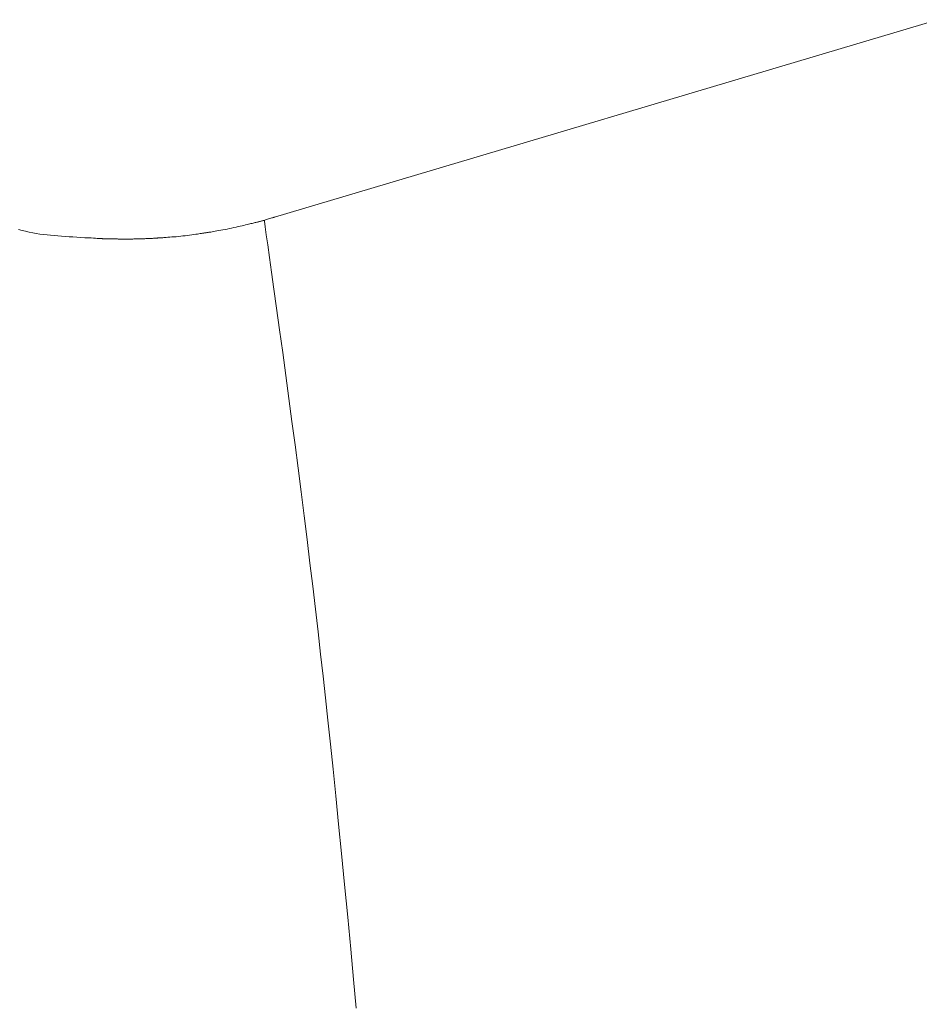
# Model space of a CAD drawing. Units: millimetres. Extents: x 5207 to 10175, y -15055 to -6706.
# Drawn here: x 8796 to 8810, y -8048 to -8032 of the extents above; entities that cross this region are included whole.
import ezdxf

# ---------------------------------------------------------------- set-up
doc = ezdxf.new("R2010")
doc.units = ezdxf.units.MM
doc.layers.add('_0-2_', color=7, linetype='Continuous')

msp = doc.modelspace()

# ---------------------------------------------------------------- linework, layer by layer
at = {"layer": '_0-2_', "color": 3, "linetype": 'Continuous', "lineweight": 20}
for p, q in [((8810.674, -8032.477), (8800.041, -8035.646)), ((8799.549, -8035.778), (8799.52, -8035.785)), ((8799.575, -8035.772), (8799.549, -8035.778)), ((8799.6, -8035.766), (8799.575, -8035.772)), ((8799.623, -8035.761), (8799.6, -8035.766)), ((8799.643, -8035.756), (8799.623, -8035.761)), ((8799.662, -8035.751), (8799.643, -8035.756)), ((8799.68, -8035.746), (8799.662, -8035.751)), ((8799.697, -8035.742), (8799.68, -8035.746)), ((8799.713, -8035.738), (8799.697, -8035.742)), ((8799.727, -8035.735), (8799.713, -8035.738)), ((8799.741, -8035.731), (8799.727, -8035.735)), ((8799.754, -8035.728), (8799.741, -8035.731)), ((8799.765, -8035.725), (8799.754, -8035.728)), ((8799.776, -8035.723), (8799.765, -8035.725)), ((8799.787, -8035.72), (8799.776, -8035.723)), ((8799.797, -8035.717), (8799.787, -8035.72)), ((8799.808, -8035.714), (8799.797, -8035.717)), ((8799.818, -8035.712), (8799.808, -8035.714)), ((8799.828, -8035.709), (8799.818, -8035.712)), ((8799.838, -8035.706), (8799.828, -8035.709)), ((8799.847, -8035.704), (8799.838, -8035.706)), ((8799.858, -8035.701), (8799.847, -8035.704)), ((8799.869, -8035.698), (8799.858, -8035.701)), ((8799.882, -8035.694), (8799.869, -8035.698)), ((8799.876, -8035.696), (8799.878, -8035.71)), ((8799.878, -8035.71), (8799.891, -8035.802)), ((8799.895, -8035.69), (8799.882, -8035.694)), ((8799.91, -8035.686), (8799.895, -8035.69)), ((8799.927, -8035.681), (8799.91, -8035.686)), ((8799.944, -8035.676), (8799.927, -8035.681)), ((8799.962, -8035.67), (8799.944, -8035.676)), ((8799.98, -8035.665), (8799.962, -8035.67)), ((8799.996, -8035.66), (8799.98, -8035.665)), ((8800.009, -8035.657), (8799.996, -8035.66)), ((8800.02, -8035.653), (8800.009, -8035.657)), ((8800.029, -8035.651), (8800.02, -8035.653)), ((8800.035, -8035.649), (8800.029, -8035.651)), ((8800.039, -8035.647), (8800.035, -8035.649)), ((8800.041, -8035.647), (8800.039, -8035.647)), ((8800.041, -8035.646), (8800.041, -8035.647)), ((8795.99, -8035.859), (8795.933, -8035.844)), ((8796.047, -8035.873), (8795.99, -8035.859)), ((8796.104, -8035.886), (8796.047, -8035.873)), ((8796.161, -8035.898), (8796.104, -8035.886)), ((8796.218, -8035.908), (8796.161, -8035.898)), ((8796.276, -8035.917), (8796.218, -8035.908)), ((8796.333, -8035.925), (8796.276, -8035.917)), ((8796.39, -8035.932), (8796.333, -8035.925)), ((8796.447, -8035.937), (8796.39, -8035.932)), ((8798.678, -8035.935), (8798.642, -8035.94)), ((8798.713, -8035.93), (8798.678, -8035.935)), ((8798.746, -8035.925), (8798.713, -8035.93)), ((8798.776, -8035.921), (8798.746, -8035.925)), ((8798.803, -8035.917), (8798.776, -8035.921)), ((8798.828, -8035.913), (8798.803, -8035.917)), ((8798.849, -8035.91), (8798.828, -8035.913)), ((8798.867, -8035.907), (8798.849, -8035.91)), ((8798.882, -8035.905), (8798.867, -8035.907)), ((8798.893, -8035.903), (8798.882, -8035.905)), ((8798.904, -8035.902), (8798.893, -8035.903)), ((8798.914, -8035.9), (8798.904, -8035.902)), ((8798.924, -8035.899), (8798.914, -8035.9)), ((8798.934, -8035.897), (8798.924, -8035.899)), ((8798.944, -8035.896), (8798.934, -8035.897)), ((8798.955, -8035.894), (8798.944, -8035.896)), ((8798.965, -8035.893), (8798.955, -8035.894)), ((8798.975, -8035.891), (8798.965, -8035.893)), ((8798.986, -8035.89), (8798.975, -8035.891)), ((8799.001, -8035.887), (8798.986, -8035.89)), ((8799.018, -8035.885), (8799.001, -8035.887)), ((8799.038, -8035.881), (8799.018, -8035.885)), ((8799.061, -8035.877), (8799.038, -8035.881)), ((8799.087, -8035.873), (8799.061, -8035.877)), ((8799.115, -8035.868), (8799.087, -8035.873)), ((8799.147, -8035.862), (8799.115, -8035.868)), ((8799.18, -8035.856), (8799.147, -8035.862)), ((8799.213, -8035.85), (8799.18, -8035.856)), ((8799.247, -8035.843), (8799.213, -8035.85)), ((8799.281, -8035.837), (8799.247, -8035.843)), ((8799.316, -8035.83), (8799.281, -8035.837)), ((8799.351, -8035.822), (8799.316, -8035.83)), ((8799.386, -8035.815), (8799.351, -8035.822)), ((8799.422, -8035.807), (8799.386, -8035.815)), ((8799.457, -8035.799), (8799.422, -8035.807)), ((8799.489, -8035.792), (8799.457, -8035.799)), ((8799.52, -8035.785), (8799.489, -8035.792)), ((8799.891, -8035.802), (8799.908, -8035.929)), ((8799.908, -8035.929), (8799.931, -8036.093)), ((8796.505, -8035.942), (8796.447, -8035.937)), ((8796.564, -8035.947), (8796.505, -8035.942)), ((8796.623, -8035.951), (8796.564, -8035.947)), ((8796.684, -8035.956), (8796.623, -8035.951)), ((8796.745, -8035.96), (8796.684, -8035.956)), ((8796.807, -8035.964), (8796.745, -8035.96)), ((8796.871, -8035.968), (8796.807, -8035.964)), ((8796.935, -8035.972), (8796.871, -8035.968)), ((8796.996, -8035.976), (8796.935, -8035.972)), ((8797.05, -8035.979), (8796.996, -8035.976)), ((8797.097, -8035.981), (8797.05, -8035.979)), ((8797.137, -8035.984), (8797.097, -8035.981)), ((8797.17, -8035.986), (8797.137, -8035.984)), ((8797.196, -8035.987), (8797.17, -8035.986)), ((8797.215, -8035.988), (8797.196, -8035.987)), ((8797.227, -8035.989), (8797.215, -8035.988)), ((8797.235, -8035.99), (8797.227, -8035.989)), ((8797.243, -8035.99), (8797.235, -8035.99)), ((8797.251, -8035.99), (8797.243, -8035.99)), ((8797.259, -8035.991), (8797.251, -8035.99)), ((8797.266, -8035.991), (8797.259, -8035.991)), ((8797.273, -8035.991), (8797.266, -8035.991)), ((8797.28, -8035.992), (8797.273, -8035.991)), ((8797.286, -8035.992), (8797.28, -8035.992)), ((8797.292, -8035.992), (8797.286, -8035.992)), ((8797.3, -8035.993), (8797.292, -8035.992)), ((8797.308, -8035.993), (8797.3, -8035.993)), ((8797.316, -8035.993), (8797.308, -8035.993)), ((8797.325, -8035.993), (8797.316, -8035.993)), ((8797.335, -8035.994), (8797.325, -8035.993)), ((8797.346, -8035.994), (8797.335, -8035.994)), ((8797.357, -8035.994), (8797.346, -8035.994)), ((8797.369, -8035.995), (8797.357, -8035.994)), ((8797.382, -8035.995), (8797.369, -8035.995)), ((8797.395, -8035.995), (8797.382, -8035.995)), ((8797.409, -8035.996), (8797.395, -8035.995)), ((8797.424, -8035.996), (8797.409, -8035.996)), ((8797.439, -8035.996), (8797.424, -8035.996)), ((8797.455, -8035.996), (8797.439, -8035.996)), ((8797.472, -8035.997), (8797.455, -8035.996)), ((8797.488, -8035.997), (8797.472, -8035.997)), ((8797.504, -8035.997), (8797.488, -8035.997)), ((8797.519, -8035.997), (8797.504, -8035.997)), ((8797.534, -8035.998), (8797.519, -8035.997)), ((8797.548, -8035.998), (8797.534, -8035.998)), ((8797.561, -8035.998), (8797.548, -8035.998)), ((8797.573, -8035.998), (8797.561, -8035.998)), ((8797.584, -8035.998), (8797.573, -8035.998)), ((8797.595, -8035.998), (8797.584, -8035.998)), ((8797.604, -8035.998), (8797.595, -8035.998)), ((8797.612, -8035.998), (8797.604, -8035.998)), ((8797.618, -8035.998), (8797.612, -8035.998)), ((8797.624, -8035.998), (8797.618, -8035.998)), ((8797.628, -8035.998), (8797.624, -8035.998)), ((8797.631, -8035.998), (8797.628, -8035.998)), ((8797.632, -8035.998), (8797.631, -8035.998)), ((8797.633, -8035.998), (8797.632, -8035.998)), ((8797.635, -8035.998), (8797.633, -8035.998)), ((8797.639, -8035.998), (8797.635, -8035.998)), ((8797.646, -8035.998), (8797.639, -8035.998)), ((8797.655, -8035.998), (8797.646, -8035.998)), ((8797.666, -8035.998), (8797.655, -8035.998)), ((8797.68, -8035.998), (8797.666, -8035.998)), ((8797.696, -8035.998), (8797.68, -8035.998)), ((8797.715, -8035.998), (8797.696, -8035.998)), ((8797.734, -8035.998), (8797.715, -8035.998)), ((8797.751, -8035.998), (8797.734, -8035.998)), ((8797.768, -8035.998), (8797.751, -8035.998)), ((8797.783, -8035.997), (8797.768, -8035.998)), ((8797.797, -8035.997), (8797.783, -8035.997)), ((8797.81, -8035.997), (8797.797, -8035.997)), ((8797.822, -8035.997), (8797.81, -8035.997)), ((8797.832, -8035.997), (8797.822, -8035.997)), ((8797.842, -8035.997), (8797.832, -8035.997)), ((8797.852, -8035.996), (8797.842, -8035.997)), ((8797.863, -8035.996), (8797.852, -8035.996)), ((8797.873, -8035.996), (8797.863, -8035.996)), ((8797.884, -8035.995), (8797.873, -8035.996)), ((8797.895, -8035.995), (8797.884, -8035.995)), ((8797.907, -8035.994), (8797.895, -8035.995)), ((8797.919, -8035.994), (8797.907, -8035.994)), ((8797.931, -8035.993), (8797.919, -8035.994)), ((8797.945, -8035.992), (8797.931, -8035.993)), ((8797.959, -8035.992), (8797.945, -8035.992)), ((8797.975, -8035.991), (8797.959, -8035.992)), ((8797.991, -8035.99), (8797.975, -8035.991)), ((8798.009, -8035.99), (8797.991, -8035.99)), ((8798.027, -8035.989), (8798.009, -8035.99)), ((8798.047, -8035.988), (8798.027, -8035.989)), ((8798.066, -8035.987), (8798.047, -8035.988)), ((8798.084, -8035.987), (8798.066, -8035.987)), ((8798.1, -8035.986), (8798.084, -8035.987)), ((8798.115, -8035.985), (8798.1, -8035.986)), ((8798.129, -8035.984), (8798.115, -8035.985)), ((8798.141, -8035.984), (8798.129, -8035.984)), ((8798.152, -8035.983), (8798.141, -8035.984)), ((8798.161, -8035.982), (8798.152, -8035.983)), ((8798.17, -8035.981), (8798.161, -8035.982)), ((8798.179, -8035.981), (8798.17, -8035.981)), ((8798.188, -8035.98), (8798.179, -8035.981)), ((8798.197, -8035.979), (8798.188, -8035.98)), ((8798.207, -8035.979), (8798.197, -8035.979)), ((8798.217, -8035.978), (8798.207, -8035.979)), ((8798.226, -8035.977), (8798.217, -8035.978)), ((8798.237, -8035.977), (8798.226, -8035.977)), ((8798.248, -8035.976), (8798.237, -8035.977)), ((8798.264, -8035.975), (8798.248, -8035.976)), ((8798.282, -8035.974), (8798.264, -8035.975)), ((8798.304, -8035.972), (8798.282, -8035.974)), ((8798.329, -8035.97), (8798.304, -8035.972)), ((8798.358, -8035.968), (8798.329, -8035.97)), ((8798.39, -8035.965), (8798.358, -8035.968)), ((8798.425, -8035.963), (8798.39, -8035.965)), ((8798.462, -8035.96), (8798.425, -8035.963)), ((8798.498, -8035.956), (8798.462, -8035.96)), ((8798.535, -8035.953), (8798.498, -8035.956)), ((8798.571, -8035.949), (8798.535, -8035.953)), ((8798.607, -8035.945), (8798.571, -8035.949)), ((8798.642, -8035.94), (8798.607, -8035.945)), ((8799.931, -8036.093), (8799.959, -8036.293)), ((8799.959, -8036.293), (8799.991, -8036.53)), ((8799.991, -8036.53), (8800.029, -8036.802)), ((8800.029, -8036.802), (8800.072, -8037.11)), ((8800.072, -8037.11), (8800.12, -8037.455)), ((8800.12, -8037.455), (8800.171, -8037.819)), ((8800.171, -8037.819), (8800.221, -8038.186)), ((8800.221, -8038.186), (8800.271, -8038.555)), ((8800.271, -8038.555), (8800.32, -8038.927)), ((8800.32, -8038.927), (8800.369, -8039.301)), ((8800.369, -8039.301), (8800.418, -8039.678)), ((8800.418, -8039.678), (8800.466, -8040.058)), ((8800.466, -8040.058), (8800.514, -8040.44)), ((8800.514, -8040.44), (8800.561, -8040.821)), ((8800.561, -8040.821), (8800.607, -8041.198)), ((8800.607, -8041.198), (8800.652, -8041.57)), ((8800.652, -8041.57), (8800.696, -8041.938)), ((8800.696, -8041.938), (8800.738, -8042.301)), ((8800.738, -8042.301), (8800.779, -8042.659)), ((8800.779, -8042.659), (8800.819, -8043.013)), ((8800.819, -8043.013), (8800.858, -8043.363)), ((8800.858, -8043.363), (8800.897, -8043.721)), ((8800.897, -8043.721), (8800.937, -8044.103)), ((8800.937, -8044.103), (8800.979, -8044.508)), ((8800.979, -8044.508), (8801.023, -8044.936)), ((8801.023, -8044.936), (8801.068, -8045.387)), ((8801.068, -8045.387), (8801.115, -8045.862)), ((8801.115, -8045.862), (8801.164, -8046.359)), ((8801.164, -8046.359), (8801.214, -8046.88)), ((8801.214, -8046.88), (8801.263, -8047.397)), ((8801.263, -8047.397), (8801.309, -8047.884)), ((8801.309, -8047.884), (8801.351, -8048.341))]:
    msp.add_line(p, q, dxfattribs=at)

doc.saveas('drawing.dxf')
